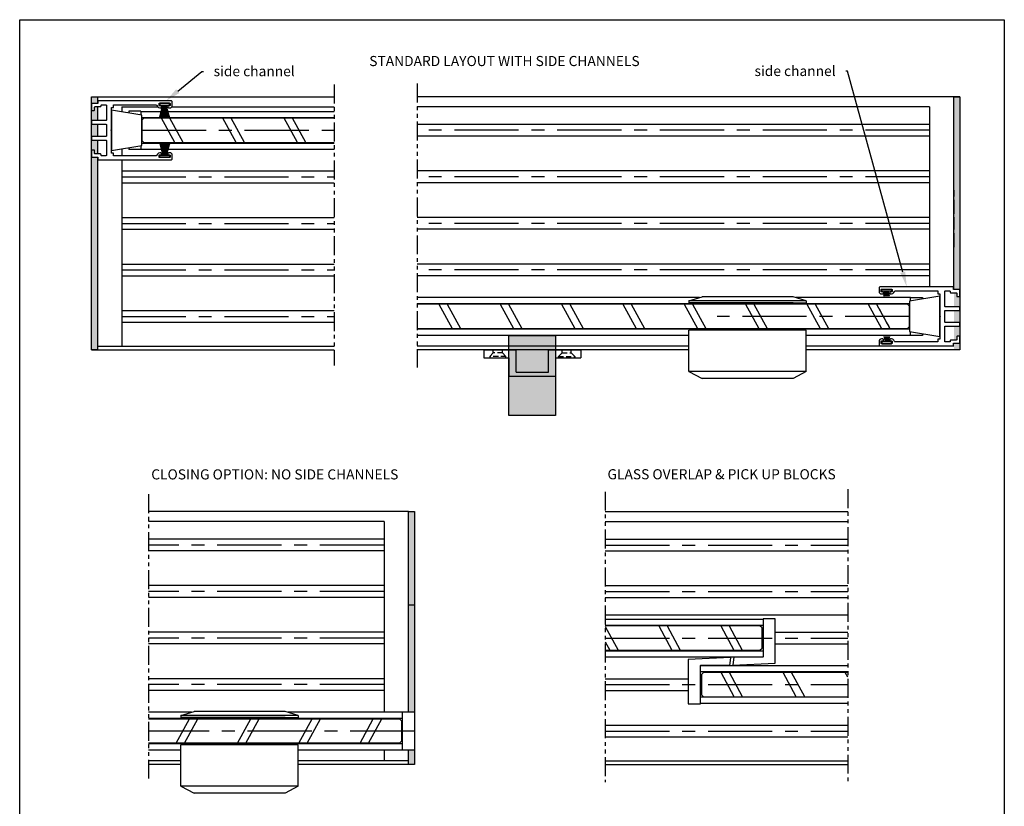
# Model space of a CAD drawing. Extents: x -7721 to -2519, y -13195 to 2519.
# Drawn here: x -4911 to -4424, y -12942 to -12553 of the extents above; entities that cross this region are included whole.
import ezdxf
from ezdxf import colors
from ezdxf.entities.mleader import LeaderData, LeaderLine
from ezdxf.math import Vec2, Vec3

# ---------------------------------------------------------------- set-up
doc = ezdxf.new("R2010")
doc.units = 0
for name, pattern in [('CENTER', [50.8, 31.75, -6.35, 6.35, -6.35]), ('DASHED', [0.75, 0.5, -0.25]), ('PHANTOM2', [1.25, 0.625, -0.125, 0.125, -0.125, 0.125, -0.125])]:
    doc.linetypes.add(name, pattern=pattern)
doc.styles.get("Standard").update_dxf_attribs({"font": 'verdana.ttf', "height": 3})
doc.styles.add('style1', font='arial.ttf', dxfattribs={"height": 2})

msp = doc.modelspace()

# ---------------------------------------------------------------- hatches: boundary and pattern name
at = {"ltscale": 5}
h = msp.add_hatch(color=256, dxfattribs=at)
h.dxf.hatch_style = 1
edge = h.paths.add_edge_path()
edge.add_line((-4872.66, -12620.79), (-4875.36, -12620.79))
edge.add_arc((-4875.36, -12620.49), 0.3, 180, 270, ccw=False)
edge.add_line((-4875.66, -12620.49), (-4875.66, -12715.99))
edge.add_line((-4875.66, -12715.99), (-4872.66, -12715.99))
edge.add_line((-4872.66, -12715.99), (-4872.66, -12666.79))
edge.add_line((-4872.66, -12666.79), (-4872.66, -12620.79))
edge = h.paths.add_edge_path()
edge.add_line((-4872.66, -12612.29), (-4875.36, -12612.29))
edge.add_arc((-4875.36, -12611.99), 0.3, 180, 270, ccw=False)
edge.add_line((-4875.66, -12611.99), (-4875.66, -12617.59))
edge.add_arc((-4875.36, -12617.59), 0.3, 90, 180, ccw=False)
edge.add_line((-4875.36, -12617.29), (-4874.36, -12617.29))
edge.add_arc((-4874.36, -12617.59), 0.3, 0, 90, ccw=False)
edge.add_line((-4874.06, -12617.59), (-4874.06, -12618.89))
edge.add_arc((-4873.76, -12618.89), 0.3, 180, 270)
edge.add_line((-4873.76, -12619.19), (-4872.66, -12619.19))
edge.add_line((-4872.66, -12619.19), (-4872.66, -12612.29))
edge = h.paths.add_edge_path()
edge.add_line((-4872.66, -12604.49), (-4875.36, -12604.49))
edge.add_arc((-4875.36, -12604.19), 0.3, 180, 269.9999, ccw=False)
edge.add_line((-4875.66, -12604.19), (-4875.66, -12610.79))
edge.add_arc((-4875.36, -12610.79), 0.3, 90, 180, ccw=False)
edge.add_line((-4875.36, -12610.49), (-4872.66, -12610.49))
edge.add_line((-4872.66, -12610.49), (-4872.66, -12604.49))
edge = h.paths.add_edge_path()
edge.add_line((-4872.66, -12595.79), (-4873.76, -12595.79))
edge.add_arc((-4873.76, -12596.09), 0.3, 90, 180)
edge.add_line((-4874.06, -12596.09), (-4874.06, -12597.39))
edge.add_arc((-4874.36, -12597.39), 0.3, -90, 0, ccw=False)
edge.add_line((-4874.36, -12597.69), (-4875.36, -12597.69))
edge.add_arc((-4875.36, -12597.39), 0.3, 180, 270, ccw=False)
edge.add_line((-4875.66, -12597.39), (-4875.66, -12602.99))
edge.add_arc((-4875.36, -12602.99), 0.3, 90.0002, 180, ccw=False)
edge.add_line((-4875.36, -12602.69), (-4872.66, -12602.69))
edge.add_line((-4872.66, -12602.69), (-4872.66, -12595.79))
edge = h.paths.add_edge_path()
edge.add_line((-4872.66, -12590.99), (-4875.66, -12590.99))
edge.add_line((-4875.66, -12590.99), (-4875.66, -12594.49))
edge.add_arc((-4875.36, -12594.49), 0.3, 90, 180, ccw=False)
edge.add_line((-4875.36, -12594.19), (-4872.66, -12594.19))
edge.add_line((-4872.66, -12594.19), (-4872.66, -12590.99))
h = msp.add_hatch(color=256, dxfattribs=at)
h.dxf.hatch_style = 1
edge = h.paths.add_edge_path()
edge.add_line((-4449.17, -12686.19), (-4446.47, -12686.19))
edge.add_arc((-4446.47, -12686.49), 0.3, 0, 90, ccw=False)
edge.add_line((-4446.17, -12686.49), (-4446.17, -12590.99))
edge.add_line((-4446.17, -12590.99), (-4449.17, -12590.99))
edge.add_line((-4449.17, -12590.99), (-4449.17, -12640.19))
edge.add_line((-4449.17, -12640.19), (-4449.17, -12686.19))
edge = h.paths.add_edge_path()
edge.add_line((-4449.17, -12694.69), (-4446.47, -12694.69))
edge.add_arc((-4446.47, -12694.99), 0.3, 0, 90, ccw=False)
edge.add_line((-4446.17, -12694.99), (-4446.17, -12689.39))
edge.add_arc((-4446.47, -12689.39), 0.3, -90, 0, ccw=False)
edge.add_line((-4446.47, -12689.69), (-4447.47, -12689.69))
edge.add_arc((-4447.47, -12689.39), 0.3, 180, 270, ccw=False)
edge.add_line((-4447.77, -12689.39), (-4447.77, -12688.09))
edge.add_arc((-4448.07, -12688.09), 0.3, 360, 450)
edge.add_line((-4448.07, -12687.79), (-4449.17, -12687.79))
edge.add_line((-4449.17, -12687.79), (-4449.17, -12694.69))
edge = h.paths.add_edge_path()
edge.add_line((-4449.17, -12702.49), (-4446.47, -12702.49))
edge.add_arc((-4446.47, -12702.79), 0.3, 0, 89.9999, ccw=False)
edge.add_line((-4446.17, -12702.79), (-4446.17, -12696.19))
edge.add_arc((-4446.47, -12696.19), 0.3, -90, 0, ccw=False)
edge.add_line((-4446.47, -12696.49), (-4449.17, -12696.49))
edge.add_line((-4449.17, -12696.49), (-4449.17, -12702.49))
edge = h.paths.add_edge_path()
edge.add_line((-4449.17, -12711.19), (-4448.07, -12711.19))
edge.add_arc((-4448.07, -12710.89), 0.3, 270, 360)
edge.add_line((-4447.77, -12710.89), (-4447.77, -12709.59))
edge.add_arc((-4447.47, -12709.59), 0.3, 90, 180, ccw=False)
edge.add_line((-4447.47, -12709.29), (-4446.47, -12709.29))
edge.add_arc((-4446.47, -12709.59), 0.3, 0, 90, ccw=False)
edge.add_line((-4446.17, -12709.59), (-4446.17, -12703.99))
edge.add_arc((-4446.47, -12703.99), 0.3, -89.9998, 0, ccw=False)
edge.add_line((-4446.47, -12704.29), (-4449.17, -12704.29))
edge.add_line((-4449.17, -12704.29), (-4449.17, -12711.19))
edge = h.paths.add_edge_path()
edge.add_line((-4449.17, -12715.99), (-4446.17, -12715.99))
edge.add_line((-4446.17, -12715.99), (-4446.17, -12712.49))
edge.add_arc((-4446.47, -12712.49), 0.3, -90, 0, ccw=False)
edge.add_line((-4446.47, -12712.79), (-4449.17, -12712.79))
edge.add_line((-4449.17, -12712.79), (-4449.17, -12715.99))
at = {"ltscale": 5, "true_color": 0xffffff}
h = msp.add_hatch(color=7, dxfattribs=at)
h.dxf.hatch_style = 1
h.paths.add_polyline_path([(-4646.17, -12729.07), (-4669.19, -12729.07), (-4669.19, -12748.51), (-4668.19, -12748.51), (-4646.17, -12748.51)])
h.paths.add_polyline_path([(-4646.17, -12715.99), (-4649.65, -12715.99), (-4649.65, -12727.07), (-4665.65, -12727.07), (-4665.65, -12715.99), (-4669.19, -12715.99), (-4669.19, -12719.99), (-4669.17, -12719.99), (-4669.17, -12729.07), (-4646.17, -12729.07)])
h.paths.add_polyline_path([(-4649.65, -12715.99), (-4665.65, -12715.99), (-4665.65, -12727.07), (-4649.65, -12727.07)], flags=17)
h.paths.add_polyline_path([(-4646.17, -12714.19), (-4669.19, -12714.19), (-4669.19, -12715.99), (-4646.17, -12715.99)])
h.paths.add_polyline_path([(-4646.17, -12708.84), (-4647.19, -12708.84), (-4652.19, -12708.84), (-4669.19, -12708.84), (-4669.19, -12714.19), (-4646.17, -12714.19)])
at = {"ltscale": 5}
h = msp.add_hatch(color=256, dxfattribs=at)
h.dxf.hatch_style = 1
h.paths.add_polyline_path([(-4715.87, -12913.99), (-4718.87, -12913.99), (-4718.87, -12920.99), (-4715.87, -12920.99)])
h.paths.add_polyline_path([(-4718.87, -12894.99), (-4715.87, -12894.99), (-4715.87, -12795.99), (-4718.87, -12795.99)])

# ---------------------------------------------------------------- linework, layer by layer
for p, q in [((-4857.16, -12597.99), (-4857.16, -12598.91)), ((-4851.16, -12597.99), (-4851.16, -12599.91)), ((-4857.16, -12616.08), (-4857.16, -12616.99)), ((-4851.16, -12615.08), (-4851.16, -12616.99))]:
    msp.add_line(p, q, dxfattribs=at)
at = {"linetype": 'Continuous'}
for p, q in [((-4841.96, -12601.49), (-4840.24, -12594.99)), ((-4841.78, -12601.49), (-4840.18, -12594.99)), ((-4841.61, -12601.49), (-4840.13, -12594.99)), ((-4841.43, -12601.49), (-4840.07, -12594.99)), ((-4841.26, -12601.49), (-4840.01, -12594.99)), ((-4841.09, -12601.49), (-4839.96, -12594.99)), ((-4840.92, -12601.49), (-4839.9, -12594.99)), ((-4840.75, -12601.49), (-4839.85, -12594.99)), ((-4840.58, -12601.49), (-4839.8, -12594.99)), ((-4840.41, -12601.49), (-4839.74, -12594.99)), ((-4840.24, -12601.49), (-4839.69, -12594.99)), ((-4840.07, -12601.49), (-4839.63, -12594.99)), ((-4839.9, -12601.49), (-4839.58, -12594.99)), ((-4839.74, -12601.49), (-4839.53, -12594.99)), ((-4839.57, -12601.49), (-4839.47, -12594.99)), ((-4839.43, -12594.99), (-4839.43, -12601.49)), ((-4839.29, -12601.49), (-4839.39, -12594.99)), ((-4839.12, -12601.49), (-4839.33, -12594.99)), ((-4838.96, -12601.49), (-4839.28, -12594.99)), ((-4838.79, -12601.49), (-4839.23, -12594.99)), ((-4838.62, -12601.49), (-4839.17, -12594.99)), ((-4838.45, -12601.49), (-4839.12, -12594.99)), ((-4838.28, -12601.49), (-4839.06, -12594.99)), ((-4838.12, -12601.49), (-4839.01, -12594.99)), ((-4837.94, -12601.49), (-4838.96, -12594.99)), ((-4837.77, -12601.49), (-4838.9, -12594.99)), ((-4837.6, -12601.49), (-4838.85, -12594.99)), ((-4837.43, -12601.49), (-4838.79, -12594.99)), ((-4837.25, -12601.49), (-4838.73, -12594.99)), ((-4837.08, -12601.49), (-4838.68, -12594.99)), ((-4836.9, -12601.49), (-4838.62, -12594.99)), ((-4841.96, -12613.49), (-4840.24, -12619.99)), ((-4841.78, -12613.49), (-4840.18, -12619.99)), ((-4841.61, -12613.49), (-4840.13, -12619.99)), ((-4841.43, -12613.49), (-4840.07, -12619.99)), ((-4841.26, -12613.49), (-4840.01, -12619.99)), ((-4841.09, -12613.49), (-4839.96, -12619.99)), ((-4840.92, -12613.49), (-4839.9, -12619.99)), ((-4840.75, -12613.49), (-4839.85, -12619.99)), ((-4840.58, -12613.49), (-4839.8, -12619.99)), ((-4840.41, -12613.49), (-4839.74, -12619.99)), ((-4840.24, -12613.49), (-4839.69, -12619.99)), ((-4840.07, -12613.49), (-4839.63, -12619.99)), ((-4839.9, -12613.49), (-4839.58, -12619.99)), ((-4839.74, -12613.49), (-4839.53, -12619.99)), ((-4839.57, -12613.49), (-4839.47, -12619.99)), ((-4839.43, -12619.99), (-4839.43, -12613.49)), ((-4839.29, -12613.49), (-4839.39, -12619.99)), ((-4839.12, -12613.49), (-4839.33, -12619.99)), ((-4838.96, -12613.49), (-4839.28, -12619.99)), ((-4838.79, -12613.49), (-4839.23, -12619.99)), ((-4838.62, -12613.49), (-4839.17, -12619.99)), ((-4838.45, -12613.49), (-4839.12, -12619.99)), ((-4838.28, -12613.49), (-4839.06, -12619.99)), ((-4838.12, -12613.49), (-4839.01, -12619.99)), ((-4837.94, -12613.49), (-4838.96, -12619.99)), ((-4837.77, -12613.49), (-4838.9, -12619.99)), ((-4837.6, -12613.49), (-4838.85, -12619.99)), ((-4837.43, -12613.49), (-4838.79, -12619.99)), ((-4837.25, -12613.49), (-4838.73, -12619.99)), ((-4837.08, -12613.49), (-4838.68, -12619.99)), ((-4836.9, -12613.49), (-4838.62, -12619.99)), ((-4483.87, -12689.49), (-4483.21, -12686.99)), ((-4483.77, -12689.49), (-4483.15, -12686.99)), ((-4483.66, -12689.49), (-4483.09, -12686.99)), ((-4483.56, -12689.49), (-4483.04, -12686.99)), ((-4483.46, -12689.49), (-4482.98, -12686.99)), ((-4483.36, -12689.49), (-4482.93, -12686.99)), ((-4483.26, -12689.49), (-4482.87, -12686.99)), ((-4483.16, -12689.49), (-4482.82, -12686.99)), ((-4483.06, -12689.49), (-4482.76, -12686.99)), ((-4482.97, -12689.49), (-4482.71, -12686.99)), ((-4482.87, -12689.49), (-4482.66, -12686.99)), ((-4482.77, -12689.49), (-4482.6, -12686.99)), ((-4482.67, -12689.49), (-4482.55, -12686.99)), ((-4482.58, -12689.49), (-4482.5, -12686.99)), ((-4482.48, -12689.49), (-4482.44, -12686.99)), ((-4482.4, -12686.99), (-4482.4, -12689.49)), ((-4482.32, -12689.49), (-4482.35, -12686.99)), ((-4482.22, -12689.49), (-4482.3, -12686.99)), ((-4482.12, -12689.49), (-4482.25, -12686.99)), ((-4482.03, -12689.49), (-4482.19, -12686.99)), ((-4481.93, -12689.49), (-4482.14, -12686.99)), ((-4481.83, -12689.49), (-4482.09, -12686.99)), ((-4481.73, -12689.49), (-4482.03, -12686.99)), ((-4481.63, -12689.49), (-4481.98, -12686.99)), ((-4481.53, -12689.49), (-4481.92, -12686.99)), ((-4481.43, -12689.49), (-4481.87, -12686.99)), ((-4481.33, -12689.49), (-4481.81, -12686.99)), ((-4481.23, -12689.49), (-4481.76, -12686.99)), ((-4481.13, -12689.49), (-4481.7, -12686.99)), ((-4481.03, -12689.49), (-4481.65, -12686.99)), ((-4480.93, -12689.49), (-4481.59, -12686.99)), ((-4483.87, -12709.49), (-4483.21, -12711.99)), ((-4483.77, -12709.49), (-4483.15, -12711.99)), ((-4483.66, -12709.49), (-4483.09, -12711.99)), ((-4483.56, -12709.49), (-4483.04, -12711.99)), ((-4483.46, -12709.49), (-4482.98, -12711.99)), ((-4483.36, -12709.49), (-4482.93, -12711.99)), ((-4483.26, -12709.49), (-4482.87, -12711.99)), ((-4483.16, -12709.49), (-4482.82, -12711.99)), ((-4483.06, -12709.49), (-4482.76, -12711.99)), ((-4482.97, -12709.49), (-4482.71, -12711.99)), ((-4482.87, -12709.49), (-4482.66, -12711.99)), ((-4482.77, -12709.49), (-4482.6, -12711.99)), ((-4482.67, -12709.49), (-4482.55, -12711.99)), ((-4482.58, -12709.49), (-4482.5, -12711.99)), ((-4482.48, -12709.49), (-4482.44, -12711.99)), ((-4482.4, -12711.99), (-4482.4, -12709.49)), ((-4482.32, -12709.49), (-4482.35, -12711.99)), ((-4482.22, -12709.49), (-4482.3, -12711.99)), ((-4482.12, -12709.49), (-4482.25, -12711.99)), ((-4482.03, -12709.49), (-4482.19, -12711.99)), ((-4481.93, -12709.49), (-4482.14, -12711.99)), ((-4481.83, -12709.49), (-4482.09, -12711.99)), ((-4481.73, -12709.49), (-4482.03, -12711.99)), ((-4481.63, -12709.49), (-4481.98, -12711.99)), ((-4481.53, -12709.49), (-4481.92, -12711.99)), ((-4481.43, -12709.49), (-4481.87, -12711.99)), ((-4481.33, -12709.49), (-4481.81, -12711.99)), ((-4481.23, -12709.49), (-4481.76, -12711.99)), ((-4481.13, -12709.49), (-4481.7, -12711.99)), ((-4481.03, -12709.49), (-4481.65, -12711.99)), ((-4480.93, -12709.49), (-4481.59, -12711.99))]:
    msp.add_line(p, q, dxfattribs=at)
at = {"color": 1, "ltscale": 5}
msp.add_line((-4651.19, -12708.84), (-4647.19, -12708.84), dxfattribs=at)
at = {"linetype": 'PHANTOM2', "ltscale": 15, "flags": 128}
for points in [[(-4714.52, -12584.41), (-4714.52, -12724.79)], [(-4755.66, -12584.85), (-4755.66, -12723.74)], [(-4847.46, -12787.37), (-4847.46, -12929.79)], [(-4621.55, -12786.13), (-4621.55, -12929.79)], [(-4501.55, -12784.89), (-4501.55, -12929.79)]]:
    msp.add_lwpolyline(points, dxfattribs=at)
at = {"ltscale": 5, "flags": 128}
for points in [[(-4872.66, -12666.79), (-4872.66, -12715.99), (-4875.66, -12715.99), (-4875.66, -12590.99)], [(-4875.66, -12590.99), (-4872.66, -12590.99)], [(-4872.66, -12590.99), (-4872.66, -12594.19)], [(-4872.66, -12590.99), (-4755.66, -12590.99)], [(-4449.17, -12590.99), (-4714.52, -12590.99)], [(-4449.17, -12640.19), (-4449.17, -12590.99), (-4446.17, -12590.99), (-4446.17, -12715.99)], [(-4446.17, -12590.99), (-4449.17, -12590.99)], [(-4872.66, -12595.79), (-4872.66, -12602.69)], [(-4860.66, -12595.95), (-4860.66, -12598.33)], [(-4860.66, -12595.95), (-4842.79, -12595.95)], [(-4851.16, -12597.99), (-4857.16, -12597.99)], [(-4851.16, -12598.14), (-4755.66, -12598.14)], [(-4841.01, -12595.95), (-4837.8, -12595.95)], [(-4835.92, -12595.95), (-4755.66, -12595.95)], [(-4479.04, -12595.95), (-4714.52, -12595.95)], [(-4461.17, -12595.95), (-4479.04, -12595.95)], [(-4461.17, -12595.95), (-4461.17, -12662.66)], [(-4850.66, -12601.19), (-4755.66, -12601.19)], [(-4872.66, -12604.49), (-4872.66, -12610.49)], [(-4461.17, -12604.59), (-4714.52, -12604.59)], [(-4872.66, -12612.29), (-4872.66, -12619.19)], [(-4850.66, -12613.79), (-4755.66, -12613.79)], [(-4461.17, -12610.39), (-4714.52, -12610.39)], [(-4860.66, -12616.66), (-4860.66, -12620.09)], [(-4851.16, -12616.99), (-4857.16, -12616.99)], [(-4851.16, -12616.84), (-4755.66, -12616.84)], [(-4872.66, -12620.79), (-4872.66, -12666.79)], [(-4860.66, -12622.09), (-4860.66, -12638.89)], [(-4860.66, -12627.59), (-4755.66, -12627.59)], [(-4461.17, -12627.59), (-4714.52, -12627.59)], [(-4860.66, -12633.39), (-4755.66, -12633.39)], [(-4461.17, -12633.39), (-4714.52, -12633.39)], [(-4449.17, -12636.99), (-4449.17, -12640.19)], [(-4860.66, -12638.89), (-4860.66, -12708.99)], [(-4449.17, -12686.19), (-4449.17, -12640.19)], [(-4449.17, -12641.79), (-4449.17, -12648.69)], [(-4860.66, -12650.59), (-4755.66, -12650.59)], [(-4461.17, -12650.59), (-4714.52, -12650.59)], [(-4449.17, -12650.49), (-4449.17, -12656.49)], [(-4860.66, -12656.39), (-4755.66, -12656.39)], [(-4461.17, -12656.39), (-4714.52, -12656.39)], [(-4461.17, -12662.66), (-4461.17, -12668.09)], [(-4449.17, -12658.29), (-4449.17, -12665.19)], [(-4461.17, -12668.09), (-4461.17, -12684.89)], [(-4860.66, -12673.59), (-4755.66, -12673.59)], [(-4461.17, -12673.59), (-4714.52, -12673.59)], [(-4860.66, -12679.39), (-4755.66, -12679.39)], [(-4461.17, -12679.39), (-4714.52, -12679.39)], [(-4470.67, -12691.91), (-4470.67, -12690.14), (-4464.67, -12690.14), (-4464.67, -12690.91)], [(-4860.66, -12696.59), (-4755.66, -12696.59)], [(-4860.66, -12702.39), (-4755.66, -12702.39)], [(-4860.66, -12708.99), (-4860.66, -12714.09)], [(-4464.67, -12708.08), (-4464.67, -12708.84), (-4470.67, -12708.84), (-4470.67, -12707.08)], [(-4875.66, -12715.99), (-4755.66, -12715.99)], [(-4872.66, -12714.19), (-4755.66, -12714.19)], [(-4862.66, -12714.09), (-4862.66, -12714.19)], [(-4580.17, -12714.19), (-4714.52, -12714.19)], [(-4580.17, -12715.99), (-4714.52, -12715.99)], [(-4681.65, -12715.99), (-4665.65, -12715.99)], [(-4681.65, -12715.99), (-4681.65, -12719.99)], [(-4665.65, -12727.07), (-4665.65, -12715.99)], [(-4649.65, -12727.07), (-4649.65, -12715.99)], [(-4649.65, -12715.99), (-4633.65, -12715.99)], [(-4633.65, -12715.99), (-4633.65, -12719.99)], [(-4449.17, -12714.19), (-4522.17, -12714.19)], [(-4446.17, -12715.99), (-4522.17, -12715.99)], [(-4459.17, -12714.09), (-4459.17, -12714.19)], [(-4681.65, -12719.99), (-4669.17, -12719.99)], [(-4669.17, -12719.99), (-4669.17, -12729.07)], [(-4646.15, -12719.99), (-4633.65, -12719.99)], [(-4646.15, -12719.99), (-4646.15, -12729.07)], [(-4669.17, -12729.07), (-4646.15, -12729.07)], [(-4665.65, -12727.07), (-4649.65, -12727.07)], [(-4718.87, -12795.99), (-4847.46, -12795.99)], [(-4621.55, -12795.99), (-4501.55, -12795.99)], [(-4748.74, -12800.95), (-4847.46, -12800.95)], [(-4730.87, -12800.95), (-4748.74, -12800.95)], [(-4730.87, -12800.95), (-4730.87, -12867.84)], [(-4621.55, -12800.95), (-4501.55, -12800.95)], [(-4730.87, -12809.59), (-4847.46, -12809.59)], [(-4621.55, -12809.59), (-4501.55, -12809.59)], [(-4730.87, -12815.39), (-4847.46, -12815.39)], [(-4621.55, -12815.39), (-4501.55, -12815.39)], [(-4730.87, -12832.59), (-4847.46, -12832.59)], [(-4621.55, -12832.59), (-4501.55, -12832.59)], [(-4730.87, -12838.39), (-4847.46, -12838.39)], [(-4718.87, -12845.19), (-4718.87, -12841.99), (-4715.87, -12841.99), (-4715.87, -12920.99)], [(-4621.55, -12838.39), (-4501.55, -12838.39)], [(-4718.87, -12891.19), (-4718.87, -12845.19)], [(-4621.55, -12846.95), (-4501.55, -12846.95)], [(-4621.55, -12849.14), (-4543.55, -12849.14)], [(-4621.55, -12852.19), (-4543.55, -12852.19)], [(-4730.87, -12855.59), (-4847.46, -12855.59)], [(-4537.55, -12855.59), (-4501.55, -12855.59)], [(-4730.87, -12861.39), (-4847.46, -12861.39)], [(-4537.55, -12861.39), (-4501.55, -12861.39)], [(-4621.55, -12864.79), (-4543.55, -12864.79)], [(-4730.87, -12867.84), (-4730.87, -12889.89)], [(-4621.55, -12867.84), (-4543.55, -12867.84)], [(-4501.55, -12875.19), (-4574.53, -12875.19)], [(-4501.55, -12872.14), (-4574.52, -12872.14)], [(-4730.87, -12878.59), (-4847.46, -12878.59)], [(-4621.55, -12878.59), (-4580.53, -12878.59)], [(-4730.87, -12884.39), (-4847.46, -12884.39)], [(-4621.55, -12884.39), (-4580.53, -12884.47)], [(-4730.87, -12889.89), (-4730.87, -12895.14)], [(-4501.55, -12887.79), (-4574.53, -12887.79)], [(-4501.55, -12890.84), (-4574.53, -12890.84)], [(-4826.17, -12895.14), (-4847.46, -12895.14)], [(-4721.87, -12895.14), (-4778.57, -12895.14)], [(-4718.87, -12894.99), (-4718.87, -12892.79)], [(-4830.18, -12898.19), (-4847.46, -12898.19)], [(-4721.87, -12898.19), (-4775.18, -12898.19)], [(-4730.87, -12898.19), (-4730.87, -12898.49)], [(-4621.55, -12901.59), (-4501.55, -12901.59)], [(-4829.87, -12910.79), (-4847.46, -12910.79)], [(-4721.87, -12910.79), (-4774.87, -12910.79)], [(-4730.87, -12910.49), (-4730.87, -12910.79)], [(-4621.55, -12907.39), (-4501.55, -12907.39)], [(-4831.37, -12913.84), (-4847.46, -12913.84)], [(-4721.87, -12913.84), (-4773.37, -12913.84)], [(-4730.87, -12913.84), (-4730.87, -12913.99)], [(-4730.87, -12913.99), (-4730.87, -12919.09)], [(-4718.87, -12916.19), (-4718.87, -12913.99)], [(-4831.37, -12919.19), (-4847.46, -12919.19)], [(-4718.87, -12919.19), (-4773.37, -12919.19)], [(-4728.87, -12919.09), (-4728.87, -12919.19)], [(-4718.87, -12920.99), (-4718.87, -12917.79)], [(-4621.55, -12919.19), (-4501.55, -12919.19)], [(-4831.37, -12920.99), (-4847.46, -12920.99)], [(-4715.87, -12920.99), (-4773.37, -12920.99)], [(-4715.87, -12920.99), (-4718.87, -12920.99)], [(-4621.55, -12920.99), (-4501.55, -12920.99)]]:
    msp.add_lwpolyline(points, dxfattribs=at)
at = {"ltscale": 5}
for points in [[(-4868.16, -12595.19), (-4868.16, -12602.39, -0.414212), (-4868.46, -12602.69), (-4875.36, -12602.69, 0.414212), (-4875.66, -12602.99), (-4875.66, -12604.19, 0.414213), (-4875.36, -12604.49), (-4868.46, -12604.49, -0.414214), (-4868.16, -12604.79), (-4868.16, -12605.19), (-4868.16, -12610.19, -0.414214), (-4868.46, -12610.49), (-4875.36, -12610.49, 0.414214), (-4875.66, -12610.79), (-4875.66, -12611.99, 0.414214), (-4875.36, -12612.29), (-4868.46, -12612.29, -0.414214), (-4868.16, -12612.59), (-4868.16, -12619.79, -0.414214), (-4868.46, -12620.09), (-4870.56, -12620.09, -0.414213), (-4870.86, -12619.79), (-4870.86, -12619.49, 0.414214), (-4871.16, -12619.19), (-4873.76, -12619.19, -0.414214), (-4874.06, -12618.89), (-4874.06, -12617.59, 0.414214), (-4874.36, -12617.29), (-4875.36, -12617.29, 0.414214), (-4875.66, -12617.59), (-4875.66, -12620.49, 0.414214), (-4875.36, -12620.79), (-4872.46, -12620.79), (-4872.46, -12621.79, 0.414214), (-4872.16, -12622.09), (-4836.16, -12622.09, 0.414214), (-4835.66, -12621.59), (-4835.66, -12619.79, 0.414214), (-4836.86, -12618.59), (-4837.31, -12618.59, 0.414214), (-4837.81, -12619.09), (-4837.81, -12619.2), (-4837.81, -12619.39, 0.414214), (-4837.61, -12619.59), (-4836.96, -12619.59, -0.414214), (-4836.76, -12619.79), (-4836.76, -12620.79, -0.414214), (-4836.96, -12620.99), (-4841.86, -12620.99, -0.414214), (-4842.06, -12620.79), (-4842.06, -12619.79, -0.414214), (-4841.86, -12619.59), (-4841.21, -12619.59, 0.414214), (-4841.01, -12619.39), (-4841.01, -12619.09, 0.414214), (-4841.51, -12618.59), (-4841.86, -12618.59, 0.284348), (-4842.93, -12619.26), (-4843.21, -12619.81, -0.284359), (-4843.66, -12620.09), (-4864.66, -12620.09), (-4864.66, -12618.74), (-4865.66, -12618.74), (-4865.66, -12610.79), (-4865.66, -12607.99), (-4865.66, -12607.79), (-4865.96, -12607.49), (-4865.66, -12607.19), (-4865.66, -12605.19), (-4865.66, -12596.24), (-4864.66, -12596.24), (-4864.66, -12594.89), (-4843.66, -12594.89, -0.284359), (-4843.21, -12595.17), (-4842.93, -12595.73, 0.284348), (-4841.86, -12596.39), (-4841.51, -12596.39, 0.414214), (-4841.01, -12595.89), (-4841.01, -12595.59, 0.414214), (-4841.21, -12595.39), (-4841.86, -12595.39, -0.414214), (-4842.06, -12595.19), (-4842.06, -12594.19, -0.414214), (-4841.86, -12593.99), (-4836.96, -12593.99, -0.414214), (-4836.76, -12594.19), (-4836.76, -12595.19, -0.414214), (-4836.96, -12595.39), (-4837.61, -12595.39, 0.414214), (-4837.81, -12595.59), (-4837.81, -12595.78), (-4837.81, -12595.89, 0.414214), (-4837.31, -12596.39), (-4836.86, -12596.39, 0.414214), (-4835.66, -12595.19), (-4835.66, -12593.39, 0.414214), (-4836.16, -12592.89), (-4872.16, -12592.89, 0.414214), (-4872.46, -12593.19), (-4872.46, -12594.19), (-4875.36, -12594.19, 0.414214), (-4875.66, -12594.49), (-4875.66, -12597.39, 0.414214), (-4875.36, -12597.69), (-4874.36, -12597.69, 0.414214), (-4874.06, -12597.39), (-4874.06, -12596.09, -0.414214), (-4873.76, -12595.79), (-4871.16, -12595.79, 0.414214), (-4870.86, -12595.49), (-4870.86, -12595.19, -0.414213), (-4870.56, -12594.89), (-4868.46, -12594.89, -0.414214), (-4868.16, -12595.19)], [(-4453.67, -12711.79), (-4453.67, -12704.59, -0.414212), (-4453.37, -12704.29), (-4446.47, -12704.29, 0.414212), (-4446.17, -12703.99), (-4446.17, -12702.79, 0.414213), (-4446.47, -12702.49), (-4453.37, -12702.49, -0.414214), (-4453.67, -12702.19), (-4453.67, -12701.79), (-4453.67, -12696.79, -0.414214), (-4453.37, -12696.49), (-4446.47, -12696.49, 0.414214), (-4446.17, -12696.19), (-4446.17, -12694.99, 0.414214), (-4446.47, -12694.69), (-4453.37, -12694.69, -0.414214), (-4453.67, -12694.39), (-4453.67, -12687.19, -0.414214), (-4453.37, -12686.89), (-4451.27, -12686.89, -0.414213), (-4450.97, -12687.19), (-4450.97, -12687.49, 0.414214), (-4450.67, -12687.79), (-4448.07, -12687.79, -0.414214), (-4447.77, -12688.09), (-4447.77, -12689.39, 0.414214), (-4447.47, -12689.69), (-4446.47, -12689.69, 0.414214), (-4446.17, -12689.39), (-4446.17, -12686.49, 0.414214), (-4446.47, -12686.19), (-4449.37, -12686.19), (-4449.37, -12685.19, 0.414214), (-4449.67, -12684.89), (-4485.67, -12684.89, 0.414214), (-4486.17, -12685.39), (-4486.17, -12687.19, 0.414214), (-4484.97, -12688.39), (-4484.52, -12688.39, 0.414214), (-4484.02, -12687.89), (-4484.02, -12687.78), (-4484.02, -12687.59, 0.414214), (-4484.22, -12687.39), (-4484.87, -12687.39, -0.414214), (-4485.07, -12687.19), (-4485.07, -12686.19, -0.414214), (-4484.87, -12685.99), (-4479.97, -12685.99, -0.414214), (-4479.77, -12686.19), (-4479.77, -12687.19, -0.414214), (-4479.97, -12687.39), (-4480.62, -12687.39, 0.414214), (-4480.82, -12687.59), (-4480.82, -12687.89, 0.414214), (-4480.32, -12688.39), (-4479.97, -12688.39, 0.284348), (-4478.9, -12687.73), (-4478.62, -12687.17, -0.284359), (-4478.17, -12686.89), (-4457.17, -12686.89), (-4457.17, -12688.24), (-4456.17, -12688.24), (-4456.17, -12696.19), (-4456.17, -12698.99), (-4456.17, -12699.19), (-4455.87, -12699.49), (-4456.17, -12699.79), (-4456.17, -12701.79), (-4456.17, -12710.74), (-4457.17, -12710.74), (-4457.17, -12712.09), (-4478.17, -12712.09, -0.284359), (-4478.62, -12711.81), (-4478.9, -12711.26, 0.284348), (-4479.97, -12710.59), (-4480.32, -12710.59, 0.414214), (-4480.82, -12711.09), (-4480.82, -12711.39, 0.414214), (-4480.62, -12711.59), (-4479.97, -12711.59, -0.414214), (-4479.77, -12711.79), (-4479.77, -12712.79, -0.414214), (-4479.97, -12712.99), (-4484.87, -12712.99, -0.414214), (-4485.07, -12712.79), (-4485.07, -12711.79, -0.414214), (-4484.87, -12711.59), (-4484.22, -12711.59, 0.414214), (-4484.02, -12711.39), (-4484.02, -12711.2), (-4484.02, -12711.09, 0.414214), (-4484.52, -12710.59), (-4484.97, -12710.59, 0.414214), (-4486.17, -12711.79), (-4486.17, -12713.59, 0.414214), (-4485.67, -12714.09), (-4449.67, -12714.09, 0.414214), (-4449.37, -12713.79), (-4449.37, -12712.79), (-4446.47, -12712.79, 0.414214), (-4446.17, -12712.49), (-4446.17, -12709.59, 0.414214), (-4446.47, -12709.29), (-4447.47, -12709.29, 0.414214), (-4447.77, -12709.59), (-4447.77, -12710.89, -0.414214), (-4448.07, -12711.19), (-4450.67, -12711.19, 0.414214), (-4450.97, -12711.49), (-4450.97, -12711.79, -0.414213), (-4451.27, -12712.09), (-4453.37, -12712.09, -0.414214), (-4453.67, -12711.79)]]:
    msp.add_lwpolyline(points, format="xyb", dxfattribs=at)
at = {"linetype": 'Continuous'}
for points in [[(-4841.73, -12593.99), (-4841.73, -12594.99), (-4837.08, -12594.99), (-4837.08, -12593.99)], [(-4841.73, -12620.99), (-4841.73, -12619.99), (-4837.08, -12619.99), (-4837.08, -12620.99)], [(-4480.1, -12685.99), (-4480.1, -12686.99), (-4484.75, -12686.99), (-4484.75, -12685.99)], [(-4480.1, -12712.99), (-4480.1, -12711.99), (-4484.75, -12711.99), (-4484.75, -12712.99)]]:
    msp.add_lwpolyline(points, close=True, dxfattribs=at)
at = {"ltscale": 5, "flags": 128}
for points in [[(-4850.66, -12599.99), (-4865.66, -12597.49), (-4865.66, -12617.49), (-4850.66, -12614.99)], [(-4471.17, -12706.99), (-4456.17, -12709.49), (-4456.17, -12689.49), (-4471.17, -12691.99)]]:
    msp.add_lwpolyline(points, close=True, dxfattribs=at)
at = {"color": 5, "ltscale": 5, "flags": 128}
for points in [[(-4755.66, -12601.49), (-4849.66, -12601.49), (-4850.66, -12602.49), (-4850.66, -12612.49), (-4849.66, -12613.49), (-4755.66, -12613.49)], [(-4834.43, -12613.49), (-4840.92, -12601.49)], [(-4830.3, -12613.49), (-4836.79, -12601.49)], [(-4804.11, -12613.49), (-4810.6, -12601.49)], [(-4799.98, -12613.49), (-4806.47, -12601.49)], [(-4773.79, -12613.49), (-4780.28, -12601.49)], [(-4769.66, -12613.49), (-4776.15, -12601.49)], [(-4486.67, -12693.49), (-4714.52, -12693.49)], [(-4703.77, -12693.48), (-4697.29, -12705.48)], [(-4699.64, -12693.48), (-4693.15, -12705.48)], [(-4673.47, -12693.46), (-4666.98, -12705.46)], [(-4669.33, -12693.46), (-4662.84, -12705.46)], [(-4643.14, -12693.47), (-4636.65, -12705.47)], [(-4639.01, -12693.47), (-4632.52, -12705.47)], [(-4612.82, -12693.48), (-4606.33, -12705.48)], [(-4608.68, -12693.48), (-4602.2, -12705.48)], [(-4582.49, -12693.48), (-4576, -12705.48)], [(-4578.36, -12693.48), (-4571.87, -12705.48)], [(-4552.17, -12693.49), (-4545.68, -12705.49)], [(-4548.04, -12693.49), (-4541.55, -12705.49)], [(-4521.85, -12693.49), (-4515.36, -12705.49)], [(-4517.72, -12693.49), (-4511.23, -12705.49)], [(-4491.53, -12693.49), (-4491.52, -12693.5)], [(-4491.52, -12693.5), (-4485.03, -12705.5)], [(-4487.39, -12693.5), (-4480.9, -12705.5)], [(-4486.17, -12693.49), (-4486.67, -12693.49)], [(-4486.17, -12705.49), (-4472.17, -12705.49), (-4471.17, -12704.49), (-4471.17, -12694.49), (-4472.17, -12693.49), (-4486.17, -12693.49)], [(-4714.52, -12705.49), (-4486.67, -12705.49)], [(-4486.67, -12705.49), (-4486.17, -12705.49)], [(-4621.55, -12864.49), (-4545.05, -12864.49), (-4544.05, -12863.49), (-4544.05, -12853.49), (-4545.05, -12852.49), (-4621.55, -12852.49)], [(-4595.12, -12852.49), (-4588.63, -12864.49)], [(-4590.99, -12852.49), (-4584.5, -12864.49)], [(-4564.4, -12852.49), (-4557.91, -12864.49)], [(-4560.27, -12852.49), (-4553.78, -12864.49)], [(-4621.55, -12852.78), (-4615.22, -12864.49)], [(-4621.55, -12860.42), (-4619.36, -12864.49)], [(-4501.55, -12875.49), (-4573.03, -12875.49), (-4574.03, -12876.49), (-4574.03, -12886.49), (-4573.03, -12887.49), (-4501.55, -12887.49)], [(-4557.8, -12887.49), (-4564.29, -12875.49)], [(-4553.67, -12887.49), (-4560.16, -12875.49)], [(-4527.08, -12887.49), (-4533.57, -12875.49)], [(-4522.95, -12887.49), (-4529.44, -12875.49)], [(-4501.55, -12877.88), (-4502.85, -12875.49)], [(-4847.46, -12898.49), (-4723.37, -12898.49), (-4722.37, -12899.49), (-4722.37, -12909.49), (-4723.37, -12910.49), (-4847.46, -12910.49)], [(-4833.68, -12910.49), (-4827.19, -12898.49)], [(-4829.55, -12910.49), (-4823.06, -12898.49)], [(-4803.36, -12910.49), (-4796.87, -12898.49)], [(-4799.23, -12910.49), (-4792.74, -12898.49)], [(-4773.04, -12910.49), (-4766.55, -12898.49)], [(-4768.91, -12910.49), (-4762.42, -12898.49)], [(-4742.72, -12910.49), (-4736.23, -12898.49)], [(-4738.59, -12910.49), (-4732.1, -12898.49)]]:
    msp.add_lwpolyline(points, dxfattribs=at)
at = {"color": 9, "linetype": 'CENTER', "flags": 128}
for points in [[(-4850.66, -12607.49), (-4755.66, -12607.49)], [(-4461.17, -12607.49), (-4714.52, -12607.49)], [(-4860.66, -12630.49), (-4755.66, -12630.49)], [(-4461.17, -12630.49), (-4714.52, -12630.49)], [(-4860.66, -12653.49), (-4755.66, -12653.49)], [(-4461.17, -12653.49), (-4714.52, -12653.49)], [(-4860.66, -12676.49), (-4755.66, -12676.49)], [(-4461.17, -12676.49), (-4714.52, -12676.49)], [(-4860.66, -12699.49), (-4755.66, -12699.49)], [(-4471.17, -12699.49), (-4566.17, -12699.53)], [(-4730.87, -12812.49), (-4847.46, -12812.49)], [(-4621.55, -12812.49), (-4501.55, -12812.49)], [(-4730.87, -12835.49), (-4847.46, -12835.49)], [(-4621.55, -12835.49), (-4501.55, -12835.49)], [(-4730.87, -12858.49), (-4847.46, -12858.49)], [(-4621.55, -12858.49), (-4501.55, -12858.49)], [(-4730.87, -12881.49), (-4847.46, -12881.49)], [(-4621.55, -12881.49), (-4501.55, -12881.49)], [(-4715.87, -12904.49), (-4847.46, -12904.49)], [(-4621.55, -12904.49), (-4501.55, -12904.49)]]:
    msp.add_lwpolyline(points, dxfattribs=at)
at = {"color": 18, "ltscale": 5, "true_color": 0x000000, "flags": 128}
for points in [[(-4574.97, -12690.14), (-4714.52, -12690.14)], [(-4470.67, -12690.14), (-4527.37, -12690.14)], [(-4578.99, -12693.19), (-4714.52, -12693.19)], [(-4471.17, -12693.19), (-4523.99, -12693.19)], [(-4578.67, -12705.79), (-4714.52, -12705.79)], [(-4471.17, -12705.79), (-4523.67, -12705.79)], [(-4580.17, -12708.84), (-4714.52, -12708.84)], [(-4470.67, -12708.84), (-4522.17, -12708.84)]]:
    msp.add_lwpolyline(points, dxfattribs=at)
at = {"color": 217, "ltscale": 5, "true_color": 0x93278f, "flags": 128}
for points in [[(-4580.17, -12691.74), (-4573.67, -12689.74)], [(-4580.17, -12691.74), (-4580.17, -12692.74)], [(-4522.17, -12691.74), (-4580.17, -12691.74)], [(-4528.67, -12689.74), (-4573.67, -12689.74)], [(-4522.17, -12691.74), (-4528.67, -12689.74)], [(-4522.17, -12691.74), (-4522.17, -12692.74)], [(-4573.67, -12692.74), (-4580.17, -12692.74)], [(-4578.99, -12692.74), (-4523.99, -12692.74), (-4523.99, -12693.49), (-4578.99, -12693.49), (-4578.99, -12692.74)], [(-4528.67, -12692.74), (-4573.67, -12692.74)], [(-4528.67, -12692.74), (-4522.17, -12692.74)], [(-4522.17, -12706.24), (-4580.17, -12706.24)], [(-4580.17, -12726.74), (-4580.17, -12706.24)], [(-4578.67, -12705.49), (-4523.67, -12705.49), (-4523.67, -12706.24), (-4578.67, -12706.24), (-4578.67, -12705.49)], [(-4522.17, -12726.74), (-4522.17, -12706.24)], [(-4522.17, -12726.74), (-4580.17, -12726.74)], [(-4580.17, -12726.74), (-4573.67, -12730.24)], [(-4528.67, -12730.24), (-4573.67, -12730.24)], [(-4522.17, -12726.74), (-4528.67, -12730.24)], [(-4831.37, -12896.74), (-4824.87, -12894.74)], [(-4779.87, -12894.74), (-4824.87, -12894.74)], [(-4773.37, -12896.74), (-4779.87, -12894.74)], [(-4831.37, -12896.74), (-4831.37, -12897.74)], [(-4773.37, -12896.74), (-4831.37, -12896.74)], [(-4824.87, -12897.74), (-4831.37, -12897.74)], [(-4830.18, -12897.74), (-4775.18, -12897.74), (-4775.18, -12898.49), (-4830.18, -12898.49), (-4830.18, -12897.74)], [(-4779.87, -12897.74), (-4824.87, -12897.74)], [(-4779.87, -12897.74), (-4773.37, -12897.74)], [(-4773.37, -12896.74), (-4773.37, -12897.74)], [(-4829.87, -12910.49), (-4774.87, -12910.49), (-4774.87, -12911.24), (-4829.87, -12911.24), (-4829.87, -12910.49)], [(-4773.37, -12911.24), (-4831.37, -12911.24)], [(-4831.37, -12931.74), (-4831.37, -12911.24)], [(-4773.37, -12931.74), (-4773.37, -12911.24)], [(-4773.37, -12931.74), (-4831.37, -12931.74)], [(-4831.37, -12931.74), (-4824.87, -12935.24)], [(-4779.87, -12935.24), (-4824.87, -12935.24)], [(-4773.37, -12931.74), (-4779.87, -12935.24)]]:
    msp.add_lwpolyline(points, dxfattribs=at)
at = {"color": 143, "linetype": 'DASHED', "ltscale": 5, "true_color": 0x7aafdf, "flags": 128}
for points in [[(-4486.17, -12695.75), (-4480.91, -12705.49)], [(-4486.17, -12703.39), (-4485.04, -12705.49)]]:
    msp.add_lwpolyline(points, dxfattribs=at)
at = {"color": 1, "ltscale": 5, "flags": 128}
for points in [[(-4652.19, -12708.84), (-4647.19, -12708.84), (-4646.17, -12708.84), (-4646.17, -12748.51), (-4668.19, -12748.51), (-4669.19, -12748.51), (-4669.19, -12708.84), (-4663.19, -12708.84)], [(-4663.19, -12708.84), (-4652.19, -12708.84)]]:
    msp.add_lwpolyline(points, dxfattribs=at)
at = {"color": 219, "ltscale": 5, "true_color": 0x642165, "flags": 128}
msp.add_lwpolyline([(-4669.19, -12708.84), (-4646.17, -12708.84), (-4646.17, -12748.51), (-4669.19, -12748.51), (-4669.19, -12708.84)], dxfattribs=at)
at = {"color": 215, "linetype": 'DASHED', "ltscale": 5, "true_color": 0xa953a0, "flags": 128}
for points in [[(-4676.9, -12717.49), (-4676.9, -12715.99)], [(-4672.4, -12717.49), (-4672.4, -12715.99)], [(-4642.9, -12717.49), (-4642.9, -12715.99)], [(-4638.4, -12717.49), (-4638.4, -12715.99)], [(-4678.65, -12719.24), (-4676.9, -12717.49)], [(-4670.65, -12719.24), (-4678.65, -12719.24)], [(-4678.65, -12719.24), (-4678.65, -12719.99)], [(-4672.4, -12717.49), (-4676.9, -12717.49)], [(-4670.65, -12719.24), (-4672.4, -12717.49)], [(-4670.65, -12719.99), (-4670.65, -12719.24)], [(-4644.65, -12719.24), (-4642.9, -12717.49)], [(-4644.65, -12719.99), (-4644.65, -12719.24)], [(-4644.65, -12719.24), (-4636.65, -12719.24)], [(-4642.9, -12717.49), (-4638.4, -12717.49)], [(-4636.65, -12719.24), (-4638.4, -12717.49)], [(-4636.65, -12719.24), (-4636.65, -12719.99)]]:
    msp.add_lwpolyline(points, dxfattribs=at)
at = {"color": 7, "ltscale": 5, "flags": 128}
for points in [[(-4718.87, -12894.99), (-4718.87, -12795.99), (-4715.87, -12795.99), (-4715.87, -12920.99)], [(-4721.87, -12894.99), (-4715.87, -12894.99), (-4715.87, -12913.99), (-4721.87, -12913.99), (-4721.87, -12894.99)], [(-4715.87, -12920.99), (-4718.87, -12920.99), (-4718.87, -12913.99)]]:
    msp.add_lwpolyline(points, dxfattribs=at)
at = {"ltscale": 5, "flags": 128}
for points in [[(-4558.05, -12867.97), (-4558.53, -12871.72, 0.466142), (-4558.42, -12871.84), (-4537.55, -12870.87), (-4537.55, -12849.02), (-4543.55, -12849.02), (-4543.55, -12867.82, -0.414214), (-4543.75, -12868.02), (-4558.05, -12868.02)], [(-4560.03, -12872.02), (-4559.54, -12868.26, 0.466142), (-4559.65, -12868.15), (-4580.53, -12869.12), (-4580.53, -12890.97), (-4574.53, -12890.97), (-4574.53, -12872.17, -0.414214), (-4574.33, -12871.97), (-4560.02, -12871.97)]]:
    msp.add_lwpolyline(points, format="xyb", dxfattribs=at)
at = {"layer": 'Defpoints', "color": 7, "ltscale": 5, "flags": 128}
msp.add_lwpolyline([(-4911.08, -12552.8), (-4424.24, -12552.8), (-4424.24, -13195.17), (-4911.08, -13195.17), (-4911.08, -12552.8)], dxfattribs=at)

# ---------------------------------------------------------------- texts
at = {"ltscale": 5, "char_height": 5, "attachment_point": 1, "style": 'style1'}
for s, insert, width in [('{\\fVerdana|b0|i0|c0|p34;STANDARD LAYOUT WITH SIDE CHANNELS}', (-4738.24, -12570.73), 213.3036), ('{\\fVerdana|b0|i0|c0|p34;CLOSING OPTION: NO SIDE CHANNELS}', (-4846.03, -12775.08), 213.3036), ('{\\fVerdana|b0|i0|c0|p34;GLASS OVERLAP & PICK UP BLOCKS}', (-4620.45, -12775.01), 205.7902)]:
    msp.add_mtext(s, dxfattribs=dict(at, insert=insert, width=width))

# ---------------------------------------------------------------- leaders
at = {"ltscale": 5}
ml = msp.add_multileader_mtext('Standard', dxfattribs=at)
ml.set_content('side channel', color=256)
ml.set_leader_properties()
ml.build(insert=Vec2(0, 0))
ml.multileader.update_dxf_attribs({"text_left_attachment_type": 2, "text_right_attachment_type": 2, "dogleg_length": 0.36, "arrow_head_size": 7.5, "scale": 2.5})
ctx = ml.context
ctx.base_point, ctx.scale, ctx.char_height, ctx.arrow_head_size, ctx.landing_gap_size, ctx.plane_origin = Vec3(-4820.19, -12578.41), 2.5, 5, 7.5, 5, Vec3(-4838.72, -12592.89)
ctx.left_attachment, ctx.right_attachment = 2, 2
notes = []
notes.append((ctx, [(0, (1, 1, 0), (-4821.09, -12578.41), (1, 0), 0.9, [(0, [(-4838.72, -12592.89)], 0, [])])]))
ctx.mtext.insert, ctx.mtext.flow_direction = Vec3(-4815.19, -12575.74), 5
ml = msp.add_multileader_mtext('Standard', dxfattribs=at)
ml.set_content('side channel', color=256)
ml.set_leader_properties()
ml.build(insert=Vec2(0, 0))
ml.multileader.update_dxf_attribs({"text_left_attachment_type": 2, "text_right_attachment_type": 2, "dogleg_length": 0.36, "arrow_head_size": 7.5, "scale": 2.5})
ctx = ml.context
ctx.base_point, ctx.scale, ctx.char_height, ctx.arrow_head_size, ctx.landing_gap_size, ctx.plane_origin = Vec3(-4554.68, -12578.32), 2.5, 5, 7.5, 5, Vec3(-4472.45, -12684.89)
ctx.left_attachment, ctx.right_attachment, ctx.text_align_type = 2, 2, 2
notes.append((ctx, [(0, (1, 1, 0), (-4501.75, -12578.32), (-1, 0), 0.9, [(0, [(-4472.45, -12684.89)], 0, [])])]))
ctx.mtext.insert, ctx.mtext.alignment, ctx.mtext.flow_direction = Vec3(-4507.65, -12575.65), 3, 5
for ctx, leaders in notes:
    for number, flags, end, landing, length, lines in leaders:
        leader = LeaderData()
        leader.index, (leader.has_last_leader_line, leader.has_dogleg_vector, leader.attachment_direction) = number, flags
        leader.last_leader_point, leader.dogleg_vector, leader.dogleg_length = Vec3(end), Vec3(landing), length
        for number, points, colour, breaks in lines:
            line = LeaderLine()
            line.index, line.vertices, line.color, line.breaks = number, Vec3.list(points), colors.encode_raw_color(colour), breaks
            leader.lines.append(line)
        ctx.leaders.append(leader)

doc.saveas('drawing.dxf')
